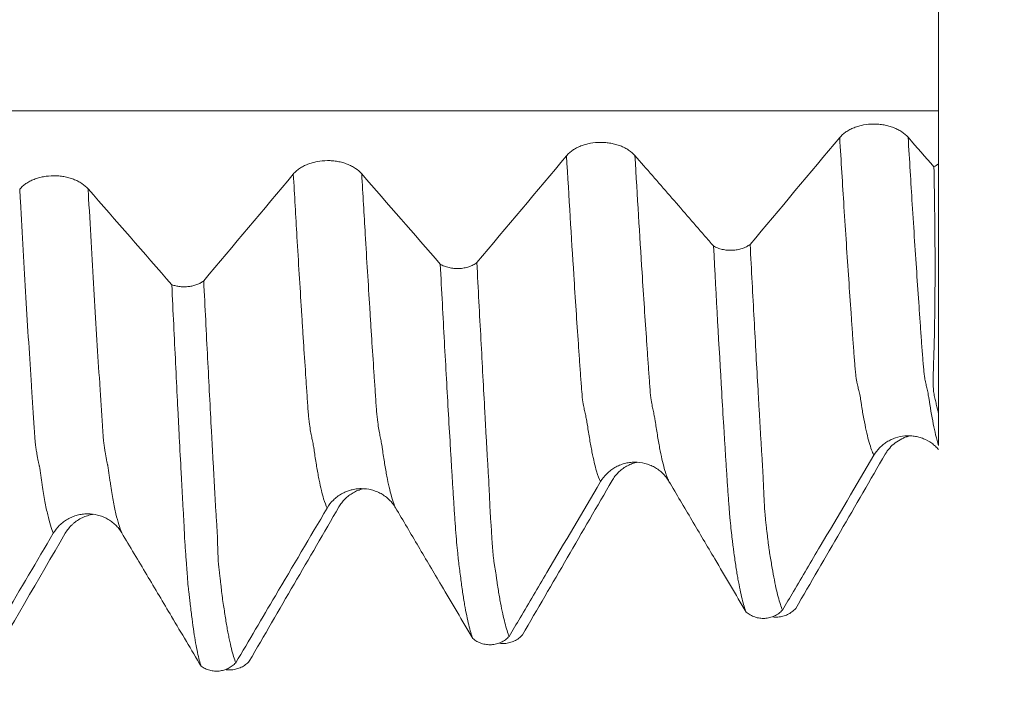
# Model space of a CAD drawing. Units: millimetres. Extents: x -62 to 90, y -82 to 29.
# Drawn here: x 61 to 68, y -8 to -3 of the extents above; entities that cross this region are included whole.
import ezdxf

# ---------------------------------------------------------------- set-up
doc = ezdxf.new("R2010")
doc.units = ezdxf.units.MM
for name, color, linetype in [('1', 4, 'Continuous'), ('2', 7, 'Continuous'), ('SK2', 7, 'Continuous')]:
    doc.layers.add(name, color=color, linetype=linetype)
doc.styles.add('iso_b_vert', font='simplex.shx')
doc.dimstyles.get("Standard").update_dxf_attribs({"dimtxt": 0.18, "dimasz": 0.18, "dimexe": 0.18, "dimexo": 0.0625, "dimgap": 0.09, "dimtad": 1, "dimzin": 0, "dimdsep": 52, "dimtxsty": 'Standard', "dimcen": 0.09, "dimadec": 0, "dimazin": 0, "dimtfac": 1, "dimtdec": 4, "dimtofl": 0, "dimtmove": 0, "dimatfit": 3, "dimfxl": 1, "dimtolj": 1, "dimtzin": 0, "dimarcsym": 0})

# ---------------------------------------------------------------- blocks, each defined once
blk = doc.blocks.new('_U0')
at = {"layer": '2', "lineweight": 13}
for p, q in [((87.5, -8.107966), (87.5, 23.854708)), ((69.5875, 8.107966), (89.5, 8.107966)), ((69.5875, -8.107966), (89.5, -8.107966))]:
    blk.add_line(p, q, dxfattribs=at)
at = {"layer": '2', "lineweight": 18}
for points in [[(87.5, 8.107966), (87.960784, 4.607967), (87.039216, 4.607964)], [(87.5, -8.107966), (87.039216, -4.607967), (87.960784, -4.607964)]]:
    blk.add_solid(points, dxfattribs=at)
at = {"layer": '2', "lineweight": 18, "insert": (86.908886, 18.242966), "char_height": 3, "attachment_point": 7, "rotation": 90, "line_spacing_factor": 1.084337, "style": 'iso_b_vert'}
blk.add_mtext('\\W0.6563;M16', dxfattribs=at)
blk = doc.blocks.new('_U4')
at = {"layer": 'SK2', "lineweight": 13}
for p, q in [((13, -7.4375), (13, -39.607966)), ((68, -9.695466), (68, -39.607966)), ((68, -37.607966), (13, -37.607966))]:
    blk.add_line(p, q, dxfattribs=at)
at = {"layer": 'SK2', "lineweight": 18}
for points in [[(13, -37.607966), (16.499998, -37.147182), (16.500002, -38.068749)], [(68, -37.607966), (64.500002, -38.068749), (64.499998, -37.147182)]]:
    blk.add_solid(points, dxfattribs=at)
at = {"layer": 'SK2', "lineweight": 18, "insert": (38.867172, -36.722851), "char_height": 3, "attachment_point": 7, "line_spacing_factor": 1.084337, "style": 'iso_b_vert'}
blk.add_mtext('\\W0.6740;55', dxfattribs=at)
blk = doc.blocks.new('_U5')
at = {"layer": '2', "lineweight": 13}
for p, q in [((21.25, -1.5875), (21.25, -28.607966)), ((68, -9.695466), (68, -28.607966)), ((68, -26.607966), (21.25, -26.607966))]:
    blk.add_line(p, q, dxfattribs=at)
at = {"layer": '2', "lineweight": 18}
for points in [[(21.25, -26.607966), (24.749998, -26.147182), (24.750002, -27.068749)], [(68, -26.607966), (64.500002, -27.068749), (64.499998, -26.147182)]]:
    blk.add_solid(points, dxfattribs=at)
at = {"layer": '2', "lineweight": 18, "insert": (41.105601, -25.722851), "char_height": 3, "attachment_point": 7, "line_spacing_factor": 1.084337, "style": 'iso_b_vert'}
blk.add_mtext('\\W0.7640;46.8', dxfattribs=at)

msp = doc.modelspace()

# ---------------------------------------------------------------- linework, layer by layer
at = {"layer": '1', "lineweight": 18}
msp.add_line((68, -4.0022), (68, -5.8318), dxfattribs=at)
for points, knots in [([(68, -3.6148), (68, -3.584), (68, -3.5509), (68, -3.48), (68, -3.4422), (68, -3.3619), (68, -3.3205), (68, -3.2354), (68, -3.1916), (68, -3.1016), (68, -3.0567), (68, -2.967), (68, -2.9221), (68, -2.8327), (68, -2.7893), (68, -2.7051), (68, -2.6643), (68, -2.5855), (68, -2.5486), (68, -2.4968), (68, -2.4801), (68, -2.4532), (68, -2.4426), (68, -2.4323)], [0, 0, 0, 0, 0.101644, 0.101644, 0.203288, 0.203288, 0.304932, 0.304932, 0.406576, 0.406576, 0.50822, 0.50822, 0.609864, 0.609864, 0.711508, 0.711508, 0.813153, 0.813153, 0.914797, 0.914797, 0.965619, 0.965619, 1, 1, 1, 1]), ([(67.777, -3.8086), (67.7641, -3.7938), (67.7486, -3.7804), (67.7217, -3.7624), (67.712, -3.7568), (67.6919, -3.7465), (67.6709, -3.7371), (67.6483, -3.7296), (67.6307, -3.7247), (67.6247, -3.7232), (67.6127, -3.7205), (67.5946, -3.7168), (67.5762, -3.7144), (67.5574, -3.7127), (67.5512, -3.7123), (67.5385, -3.7118), (67.5322, -3.7116), (67.5005, -3.7117), (67.4756, -3.7139), (67.439, -3.7206), (67.4269, -3.7234), (67.4036, -3.73), (67.3924, -3.7338), (67.3707, -3.7423), (67.3602, -3.7471), (67.3401, -3.7577), (67.3212, -3.769), (67.3048, -3.7818), (67.2896, -3.7954), (67.2826, -3.8026), (67.2763, -3.8101)], [0, 0, 0, 0, 0.125, 0.125, 0.1875, 0.1875, 0.25, 0.3125, 0.3125, 0.34375, 0.34375, 0.375, 0.4375, 0.4375, 0.46875, 0.46875, 0.5, 0.5, 0.625, 0.625, 0.6875, 0.6875, 0.75, 0.75, 0.8125, 0.8125, 0.875, 0.9375, 0.9375, 1, 1, 1, 1]), ([(65.7778, -3.9423), (65.7649, -3.9275), (65.7495, -3.9141), (65.7226, -3.8962), (65.7129, -3.8905), (65.6928, -3.8802), (65.6718, -3.8708), (65.6492, -3.8633), (65.6316, -3.8585), (65.6256, -3.857), (65.6136, -3.8542), (65.5955, -3.8506), (65.577, -3.8481), (65.5583, -3.8465), (65.552, -3.8461), (65.5394, -3.8455), (65.533, -3.8454), (65.5013, -3.8454), (65.4765, -3.8477), (65.4399, -3.8544), (65.4278, -3.8572), (65.4045, -3.8637), (65.3933, -3.8675), (65.3716, -3.8761), (65.3611, -3.8809), (65.341, -3.8914), (65.3221, -3.9027), (65.3057, -3.9155), (65.2905, -3.9291), (65.2834, -3.9363), (65.2772, -3.9438)], [0, 0, 0, 0, 0.125, 0.125, 0.1875, 0.1875, 0.25, 0.3125, 0.3125, 0.34375, 0.34375, 0.375, 0.4375, 0.4375, 0.46875, 0.46875, 0.5, 0.5, 0.625, 0.625, 0.6875, 0.6875, 0.75, 0.75, 0.8125, 0.8125, 0.875, 0.9375, 0.9375, 1, 1, 1, 1]), ([(66.3528, -4.6036), (66.3312, -4.5786), (66.3095, -4.5537), (66.203, -4.431), (66.118, -4.3332), (65.948, -4.1377), (65.863, -4.04), (65.7778, -3.9423)], [0, 0, 0, 0, 0.113143, 0.113143, 0.556572, 0.556572, 1, 1, 1, 1]), ([(63.7786, -4.076), (63.7657, -4.0612), (63.7502, -4.0478), (63.7234, -4.0299), (63.7137, -4.0242), (63.6936, -4.0139), (63.6726, -4.0045), (63.65, -3.997), (63.6324, -3.9921), (63.6264, -3.9906), (63.6144, -3.9879), (63.5963, -3.9843), (63.5778, -3.9818), (63.5591, -3.9802), (63.5528, -3.9798), (63.5402, -3.9792), (63.5338, -3.9791), (63.5021, -3.9791), (63.4773, -3.9814), (63.4407, -3.9881), (63.4286, -3.9909), (63.4053, -3.9974), (63.3941, -4.0012), (63.3724, -4.0098), (63.3619, -4.0145), (63.3418, -4.0251), (63.3229, -4.0364), (63.3065, -4.0492), (63.2913, -4.0628), (63.2843, -4.07), (63.278, -4.0775)], [0, 0, 0, 0, 0.125, 0.125, 0.1875, 0.1875, 0.25, 0.3125, 0.3125, 0.34375, 0.34375, 0.375, 0.4375, 0.4375, 0.46875, 0.46875, 0.5, 0.5, 0.625, 0.625, 0.6875, 0.6875, 0.75, 0.75, 0.8125, 0.8125, 0.875, 0.9375, 0.9375, 1, 1, 1, 1]), ([(68, -5.8318), (67.9949, -5.809), (67.9893, -5.7857), (67.9803, -5.7503), (67.9771, -5.7384), (67.9713, -5.714), (67.9687, -5.7012), (67.9653, -5.6815), (67.9643, -5.6748), (67.9627, -5.6609), (67.9608, -5.6395), (67.9602, -5.6167), (67.9601, -5.5854), (67.9604, -5.5693), (67.9611, -5.5365), (67.9616, -5.5199), (67.9631, -5.4694), (67.9642, -5.435), (67.9664, -5.3647), (67.9674, -5.329), (67.97, -5.2201), (67.9712, -5.1451), (67.973, -4.99), (67.9736, -4.91), (67.974, -4.7861), (67.974, -4.7442), (67.9738, -4.6591), (67.9736, -4.6161), (67.9723, -4.3983), (67.9698, -4.2159), (67.9658, -4.0254)], [0, 0, 0, 0, 0.0625, 0.0625, 0.09375, 0.09375, 0.125, 0.125, 0.140625, 0.140625, 0.15625, 0.1875, 0.1875, 0.21875, 0.21875, 0.25, 0.25, 0.3125, 0.3125, 0.375, 0.375, 0.5, 0.5, 0.625, 0.625, 0.6875, 0.6875, 0.75, 0.75, 1, 1, 1, 1]), ([(61.7763, -4.1863), (61.7633, -4.1715), (61.7478, -4.1582), (61.7209, -4.1403), (61.7112, -4.1347), (61.691, -4.1244), (61.67, -4.1151), (61.6474, -4.1077), (61.6239, -4.1013), (61.6119, -4.0986), (61.5876, -4.0943), (61.5753, -4.0926), (61.5566, -4.091), (61.5503, -4.0906), (61.5377, -4.0901), (61.5313, -4.09), (61.4996, -4.0901), (61.4748, -4.0923), (61.4382, -4.099), (61.4261, -4.1018), (61.4029, -4.1084), (61.3917, -4.1122), (61.37, -4.1207), (61.3595, -4.1254), (61.3394, -4.136), (61.3206, -4.1473), (61.3042, -4.1601), (61.2889, -4.1736), (61.2819, -4.1808), (61.2757, -4.1883)], [0, 0, 0, 0, 0.125, 0.125, 0.1875, 0.1875, 0.25, 0.3125, 0.3125, 0.375, 0.375, 0.4375, 0.4375, 0.46875, 0.46875, 0.5, 0.5, 0.625, 0.625, 0.6875, 0.6875, 0.75, 0.75, 0.8125, 0.8125, 0.875, 0.9375, 0.9375, 1, 1, 1, 1]), ([(66.3528, -4.6036), (66.3623, -4.6091), (66.3724, -4.614), (66.3884, -4.6202), (66.3939, -4.6221), (66.4052, -4.6256), (66.4111, -4.6272), (66.4288, -4.6312), (66.4408, -4.6331), (66.4653, -4.6353), (66.4779, -4.6357), (66.5026, -4.6346), (66.5148, -4.6333), (66.5328, -4.6301), (66.5388, -4.6288), (66.5504, -4.6259), (66.5561, -4.6242), (66.5728, -4.6188), (66.5833, -4.6144), (66.6033, -4.6042), (66.6123, -4.5985), (66.6205, -4.5922)], [0, 0, 0, 0, 0.125, 0.125, 0.1875, 0.1875, 0.25, 0.25, 0.375, 0.375, 0.5, 0.5, 0.625, 0.625, 0.6875, 0.6875, 0.75, 0.75, 0.875, 0.875, 1, 1, 1, 1]), ([(66.5917, -7.2826), (66.5866, -7.2705), (66.5816, -7.2563), (66.5716, -7.224), (66.5666, -7.2059), (66.5517, -7.1455), (66.5418, -7.0974), (66.5295, -7.0273), (66.527, -7.0128), (66.5221, -6.9827), (66.5197, -6.9672), (66.5123, -6.9192), (66.5074, -6.8853), (66.5013, -6.841), (66.5001, -6.832), (66.4977, -6.8138), (66.4964, -6.8045), (66.494, -6.7856), (66.4929, -6.7761), (66.4906, -6.7565), (66.4893, -6.7464), (66.4854, -6.7152), (66.4828, -6.6932), (66.4779, -6.6454), (66.4754, -6.6195), (66.4716, -6.5766), (66.4703, -6.5617), (66.4678, -6.5305), (66.4665, -6.5143), (66.4639, -6.4808), (66.4626, -6.4636), (66.46, -6.4283), (66.4586, -6.4102), (66.4561, -6.3735), (66.4549, -6.3549), (66.4525, -6.3174), (66.4514, -6.2985), (66.4476, -6.2411), (66.445, -6.2023), (66.4401, -6.1241), (66.4377, -6.0846), (66.4328, -6.005), (66.4303, -5.9647), (66.4228, -5.8428), (66.4178, -5.7601), (66.393, -5.3401), (66.373, -4.9825), (66.3528, -4.6036)], [0, 0, 0, 0, 0.0625, 0.0625, 0.125, 0.125, 0.25, 0.25, 0.28125, 0.28125, 0.3125, 0.3125, 0.375, 0.375, 0.390625, 0.390625, 0.40625, 0.40625, 0.421875, 0.421875, 0.4375, 0.4375, 0.46875, 0.46875, 0.5, 0.5, 0.515625, 0.515625, 0.53125, 0.53125, 0.546875, 0.546875, 0.5625, 0.5625, 0.578125, 0.578125, 0.59375, 0.59375, 0.625, 0.625, 0.65625, 0.65625, 0.6875, 0.6875, 0.75, 0.75, 1, 1, 1, 1]), ([(66.6205, -4.5922), (66.6255, -4.686), (66.6304, -4.7787), (66.6402, -4.9613), (66.6451, -5.0513), (66.6595, -5.3173), (66.669, -5.4894), (66.6809, -5.6977), (66.6832, -5.7391), (66.6879, -5.8211), (66.6902, -5.8618), (66.6948, -5.9424), (66.6971, -5.9823), (66.702, -6.0612), (66.7045, -6.1002), (66.7093, -6.1775), (66.7116, -6.2158), (66.7156, -6.2923), (66.7175, -6.3302), (66.7198, -6.386), (66.7205, -6.4045), (66.722, -6.4405), (66.7229, -6.458), (66.7257, -6.509), (66.7279, -6.5409), (66.7316, -6.5851), (66.7329, -6.5993), (66.7356, -6.6265), (66.7371, -6.6395), (66.7399, -6.6642), (66.7414, -6.676), (66.7443, -6.6985), (66.7457, -6.7093), (66.7496, -6.7411), (66.7517, -6.7614), (66.755, -6.7907), (66.7561, -6.8002), (66.7587, -6.8186), (66.7601, -6.8276), (66.7673, -6.8714), (66.7728, -6.9052), (66.7835, -6.9689), (66.7887, -6.999), (66.8046, -7.0833), (66.8152, -7.1315), (66.8312, -7.1919), (66.8365, -7.21), (66.8471, -7.2422), (66.8524, -7.2562), (66.8577, -7.2682)], [0, 0, 0, 0, 0.0625, 0.0625, 0.125, 0.125, 0.25, 0.25, 0.28125, 0.28125, 0.3125, 0.3125, 0.34375, 0.34375, 0.375, 0.375, 0.40625, 0.40625, 0.4375, 0.4375, 0.453125, 0.453125, 0.46875, 0.46875, 0.5, 0.5, 0.515625, 0.515625, 0.53125, 0.53125, 0.546875, 0.546875, 0.5625, 0.5625, 0.59375, 0.59375, 0.609375, 0.609375, 0.625, 0.625, 0.6875, 0.6875, 0.75, 0.75, 0.875, 0.875, 0.9375, 0.9375, 1, 1, 1, 1]), ([(64.3533, -4.7371), (64.3628, -4.7426), (64.3729, -4.7475), (64.3889, -4.7538), (64.3944, -4.7557), (64.4058, -4.7591), (64.4116, -4.7607), (64.4293, -4.7648), (64.4413, -4.7667), (64.4658, -4.7689), (64.4784, -4.7692), (64.5032, -4.7682), (64.5154, -4.7669), (64.5334, -4.7637), (64.5394, -4.7624), (64.5511, -4.7594), (64.5567, -4.7578), (64.5734, -4.7523), (64.5839, -4.7479), (64.6039, -4.7377), (64.613, -4.732), (64.6212, -4.7258)], [0, 0, 0, 0, 0.125, 0.125, 0.1875, 0.1875, 0.25, 0.25, 0.375, 0.375, 0.5, 0.5, 0.625, 0.625, 0.6875, 0.6875, 0.75, 0.75, 0.875, 0.875, 1, 1, 1, 1]), ([(64.5911, -7.4757), (64.5861, -7.4632), (64.5811, -7.4486), (64.5711, -7.4153), (64.5662, -7.3967), (64.5563, -7.3554), (64.5514, -7.3328), (64.5416, -7.2836), (64.5367, -7.257), (64.5293, -7.2141), (64.5269, -7.1992), (64.522, -7.1686), (64.5196, -7.1528), (64.5147, -7.1203), (64.5123, -7.1035), (64.5074, -7.0689), (64.505, -7.0511), (64.5002, -7.0147), (64.4978, -6.9962), (64.493, -6.9584), (64.4906, -6.9392), (64.487, -6.9083), (64.4857, -6.8976), (64.4832, -6.8752), (64.482, -6.8635), (64.4782, -6.8267), (64.4757, -6.8), (64.4708, -6.7423), (64.4682, -6.7113), (64.4632, -6.6448), (64.4606, -6.6092), (64.4568, -6.5529), (64.4555, -6.5338), (64.453, -6.495), (64.4492, -6.4361), (64.4455, -6.376), (64.4407, -6.2955), (64.4382, -6.2552), (64.4333, -6.1737), (64.4308, -6.1325), (64.4233, -6.0079), (64.4184, -5.9234), (64.4085, -5.7515), (64.4035, -5.6641), (64.3935, -5.4864), (64.3885, -5.3961), (64.3735, -5.1211), (64.3634, -4.932), (64.3533, -4.7371)], [0, 0, 0, 0, 0.0625, 0.0625, 0.125, 0.125, 0.1875, 0.1875, 0.25, 0.25, 0.28125, 0.28125, 0.3125, 0.3125, 0.34375, 0.34375, 0.375, 0.375, 0.40625, 0.40625, 0.4375, 0.4375, 0.453125, 0.453125, 0.46875, 0.46875, 0.5, 0.5, 0.53125, 0.53125, 0.5625, 0.5625, 0.578125, 0.578125, 0.59375, 0.625, 0.625, 0.65625, 0.65625, 0.6875, 0.6875, 0.75, 0.75, 0.8125, 0.8125, 0.875, 0.875, 1, 1, 1, 1]), ([(64.6212, -4.7258), (64.6261, -4.8221), (64.6311, -4.9172), (64.641, -5.1045), (64.6508, -5.289), (64.6605, -5.4682), (64.6701, -5.6447), (64.6749, -5.7317), (64.6817, -5.8602), (64.684, -5.9028), (64.6885, -5.9871), (64.6908, -6.0289), (64.6955, -6.1115), (64.6979, -6.1524), (64.7029, -6.2329), (64.7054, -6.2727), (64.7087, -6.3327), (64.7096, -6.3527), (64.7115, -6.3927), (64.7124, -6.4126), (64.7151, -6.472), (64.7166, -6.5113), (64.7197, -6.5676), (64.7208, -6.5859), (64.7232, -6.6216), (64.7244, -6.639), (64.7279, -6.6899), (64.7299, -6.7224), (64.7328, -6.7683), (64.7338, -6.7831), (64.7358, -6.8114), (64.7368, -6.825), (64.7388, -6.8508), (64.7399, -6.8631), (64.7424, -6.8862), (64.7437, -6.8971), (64.7467, -6.9178), (64.7483, -6.9275), (64.7517, -6.9464), (64.7534, -6.9556), (64.7566, -6.9739), (64.7581, -6.9831), (64.7608, -7.0015), (64.7633, -7.02), (64.7656, -7.0383), (64.768, -7.0563), (64.7692, -7.0651), (64.773, -7.0912), (64.7756, -7.1079), (64.7809, -7.1403), (64.7836, -7.1559), (64.7889, -7.1863), (64.7916, -7.201), (64.7996, -7.2437), (64.805, -7.2701), (64.8156, -7.3191), (64.8209, -7.3416), (64.8366, -7.4031), (64.8471, -7.4361), (64.8575, -7.4609)], [0, 0, 0, 0, 0.0625, 0.0625, 0.125, 0.1875, 0.1875, 0.25, 0.25, 0.28125, 0.28125, 0.3125, 0.3125, 0.34375, 0.34375, 0.375, 0.375, 0.390625, 0.390625, 0.40625, 0.40625, 0.4375, 0.4375, 0.453125, 0.453125, 0.46875, 0.46875, 0.5, 0.5, 0.515625, 0.515625, 0.53125, 0.53125, 0.546875, 0.546875, 0.5625, 0.5625, 0.578125, 0.578125, 0.59375, 0.59375, 0.609375, 0.609375, 0.625, 0.640625, 0.640625, 0.65625, 0.65625, 0.6875, 0.6875, 0.71875, 0.71875, 0.75, 0.75, 0.8125, 0.8125, 0.875, 0.875, 1, 1, 1, 1]), ([(62.3889, -4.8871), (62.3936, -4.8887), (62.3984, -4.8903), (62.4082, -4.8932), (62.4132, -4.8945), (62.4284, -4.898), (62.4387, -4.8997), (62.4544, -4.9014), (62.4597, -4.9018), (62.4703, -4.9024), (62.4757, -4.9025), (62.4917, -4.9024), (62.5023, -4.9018), (62.518, -4.8999), (62.5231, -4.8991), (62.5335, -4.8972), (62.5386, -4.8962), (62.5537, -4.8925), (62.5634, -4.8895), (62.5772, -4.8843), (62.5818, -4.8824), (62.5906, -4.8783), (62.5949, -4.8761), (62.6074, -4.8693), (62.615, -4.8643), (62.622, -4.859)], [0, 0, 0, 0, 0.0625, 0.0625, 0.125, 0.125, 0.25, 0.25, 0.3125, 0.3125, 0.375, 0.375, 0.5, 0.5, 0.5625, 0.5625, 0.625, 0.625, 0.75, 0.75, 0.8125, 0.8125, 0.875, 0.875, 1, 1, 1, 1]), ([(62.3889, -4.8871), (62.398, -5.0841), (62.4072, -5.2756), (62.4209, -5.5548), (62.4277, -5.6924), (62.4345, -5.8268), (62.4391, -5.9158), (62.4413, -5.96), (62.4481, -6.0912), (62.4526, -6.177), (62.4592, -6.3033), (62.4614, -6.3449), (62.4659, -6.4276), (62.4683, -6.4687), (62.473, -6.5501), (62.4754, -6.5904), (62.4786, -6.6499), (62.4795, -6.6695), (62.4808, -6.6985), (62.4812, -6.7081), (62.482, -6.7272), (62.4823, -6.7367), (62.4838, -6.765), (62.485, -6.7837), (62.4876, -6.8205), (62.489, -6.8386), (62.4918, -6.8737), (62.4932, -6.8908), (62.4958, -6.9238), (62.497, -6.9397), (62.4992, -6.97), (62.5002, -6.9844), (62.5021, -7.0119), (62.5029, -7.025), (62.5046, -7.05), (62.5056, -7.0619), (62.507, -7.0793), (62.5074, -7.0849), (62.5085, -7.0961), (62.5093, -7.1017), (62.5106, -7.1127), (62.5112, -7.1181), (62.5125, -7.1288), (62.5133, -7.1341), (62.5154, -7.1498), (62.5166, -7.1598), (62.5186, -7.1794), (62.5196, -7.189), (62.5217, -7.208), (62.5228, -7.2174), (62.5259, -7.2453), (62.528, -7.2632), (62.5323, -7.2984), (62.5345, -7.3156), (62.5411, -7.3657), (62.5456, -7.3972), (62.5589, -7.4854), (62.5677, -7.5357), (62.5855, -7.6197), (62.5945, -7.6535), (62.6035, -7.6789)], [0, 0, 0, 0, 0.125, 0.125, 0.1875, 0.21875, 0.21875, 0.25, 0.25, 0.3125, 0.3125, 0.34375, 0.34375, 0.375, 0.375, 0.40625, 0.40625, 0.421875, 0.421875, 0.429688, 0.429688, 0.4375, 0.4375, 0.453125, 0.453125, 0.46875, 0.46875, 0.484375, 0.484375, 0.5, 0.5, 0.515625, 0.515625, 0.53125, 0.53125, 0.546875, 0.546875, 0.554687, 0.554687, 0.5625, 0.5625, 0.570312, 0.570312, 0.578125, 0.578125, 0.59375, 0.59375, 0.609375, 0.609375, 0.625, 0.625, 0.65625, 0.65625, 0.6875, 0.6875, 0.75, 0.75, 0.875, 0.875, 1, 1, 1, 1]), ([(62.622, -4.859), (62.6269, -4.9559), (62.6318, -5.0517), (62.6414, -5.2404), (62.6462, -5.3334), (62.6604, -5.6085), (62.6698, -5.7866), (62.6813, -6.0024), (62.6836, -6.0453), (62.6882, -6.1302), (62.6905, -6.1724), (62.695, -6.2558), (62.6973, -6.2971), (62.7017, -6.379), (62.7037, -6.4197), (62.707, -6.48), (62.7081, -6.5), (62.7107, -6.5396), (62.712, -6.5592), (62.7161, -6.6176), (62.7187, -6.6561), (62.7216, -6.7132), (62.7224, -6.7321), (62.7237, -6.7695), (62.7242, -6.7881), (62.7252, -6.8243), (62.7258, -6.842), (62.7272, -6.8759), (62.7281, -6.8922), (62.7312, -6.9391), (62.7337, -6.9679), (62.7382, -7.0073), (62.7398, -7.0199), (62.7431, -7.0439), (62.7448, -7.0555), (62.7477, -7.078), (62.749, -7.089), (62.7513, -7.1107), (62.7524, -7.1214), (62.7556, -7.1527), (62.7578, -7.1726), (62.7631, -7.2108), (62.7662, -7.2289), (62.772, -7.2644), (62.7748, -7.2819), (62.78, -7.3161), (62.7826, -7.3328), (62.7878, -7.365), (62.7904, -7.3806), (62.7957, -7.4107), (62.7984, -7.4252), (62.8037, -7.4531), (62.8064, -7.4665), (62.8144, -7.5052), (62.8198, -7.5288), (62.8359, -7.5932), (62.8466, -7.6276), (62.8572, -7.6536)], [0, 0, 0, 0, 0.0625, 0.0625, 0.125, 0.125, 0.25, 0.25, 0.28125, 0.28125, 0.3125, 0.3125, 0.34375, 0.34375, 0.375, 0.375, 0.390625, 0.390625, 0.40625, 0.40625, 0.4375, 0.4375, 0.453125, 0.453125, 0.46875, 0.46875, 0.484375, 0.484375, 0.5, 0.5, 0.53125, 0.53125, 0.546875, 0.546875, 0.5625, 0.5625, 0.578125, 0.578125, 0.59375, 0.59375, 0.625, 0.625, 0.65625, 0.65625, 0.6875, 0.6875, 0.71875, 0.71875, 0.75, 0.75, 0.78125, 0.78125, 0.8125, 0.8125, 0.875, 0.875, 1, 1, 1, 1]), ([(68, -5.8318), (68, -5.8391), (68, -5.8465), (68, -5.8609), (68, -5.8679), (68, -5.8883), (68, -5.9013), (68, -5.9382), (68, -5.9602), (68, -6.0181), (68, -6.0463), (68, -6.0639)], [0, 0, 0, 0, 0.0625, 0.0625, 0.125, 0.125, 0.25, 0.25, 0.5, 0.5, 1, 1, 1, 1]), ([(67.527, -6.1349), (67.5387, -6.115), (67.5525, -6.097), (67.5765, -6.0724), (67.5851, -6.0646), (67.6031, -6.0501), (67.6219, -6.0368), (67.642, -6.0257), (67.6629, -6.0158), (67.6738, -6.0114), (67.7068, -6.0004), (67.7294, -5.9956), (67.7642, -5.9925), (67.7759, -5.9922), (67.7992, -5.9929), (67.8222, -5.9949), (67.8449, -5.9996), (67.8673, -6.0057), (67.8784, -6.0095), (67.9106, -6.0225), (67.9307, -6.0336), (67.959, -6.054), (67.9679, -6.0613), (67.9847, -6.0768), (67.9926, -6.085), (68, -6.0938)], [0, 0, 0, 0, 0.125, 0.125, 0.1875, 0.1875, 0.25, 0.3125, 0.3125, 0.375, 0.375, 0.5, 0.5, 0.5625, 0.5625, 0.625, 0.6875, 0.6875, 0.75, 0.75, 0.875, 0.875, 0.9375, 0.9375, 1, 1, 1, 1]), ([(67.791, -5.9928), (67.7881, -5.9935), (67.7852, -5.9943), (67.7732, -5.9975), (67.7642, -6.0005), (67.7467, -6.0071), (67.7382, -6.0108), (67.7132, -6.0231), (67.6974, -6.0329), (67.6676, -6.0557), (67.6541, -6.0683), (67.6358, -6.089), (67.6301, -6.0962), (67.6192, -6.1112), (67.6142, -6.119), (67.6095, -6.1271)], [0, 0, 0, 0, 0.038607, 0.038607, 0.158781, 0.158781, 0.278955, 0.278955, 0.519303, 0.519303, 0.759652, 0.759652, 0.879826, 0.879826, 1, 1, 1, 1]), ([(65.5262, -6.3283), (65.5389, -6.3068), (65.5542, -6.2873), (65.5808, -6.2611), (65.5904, -6.2528), (65.6104, -6.2377), (65.6312, -6.224), (65.6538, -6.213), (65.6713, -6.2058), (65.6772, -6.2035), (65.6892, -6.1995), (65.7073, -6.194), (65.7257, -6.1903), (65.7444, -6.1878), (65.7507, -6.1871), (65.7633, -6.1862), (65.7697, -6.186), (65.8014, -6.1857), (65.8263, -6.1888), (65.863, -6.1981), (65.8752, -6.2021), (65.8985, -6.2114), (65.9098, -6.2168), (65.9316, -6.2289), (65.9422, -6.2358), (65.9624, -6.2508), (65.9814, -6.267), (65.998, -6.2855), (66.0134, -6.305), (66.0205, -6.3154), (66.0269, -6.3261)], [0, 0, 0, 0, 0.125, 0.125, 0.1875, 0.1875, 0.25, 0.3125, 0.3125, 0.34375, 0.34375, 0.375, 0.4375, 0.4375, 0.46875, 0.46875, 0.5, 0.5, 0.625, 0.625, 0.6875, 0.6875, 0.75, 0.75, 0.8125, 0.8125, 0.875, 0.9375, 0.9375, 1, 1, 1, 1]), ([(65.7893, -6.1865), (65.788, -6.1869), (65.7866, -6.1872), (65.7731, -6.1908), (65.7609, -6.1948), (65.7377, -6.2043), (65.7265, -6.2098), (65.7048, -6.2221), (65.6943, -6.229), (65.6742, -6.2443), (65.6553, -6.2606), (65.6389, -6.2792), (65.6237, -6.2988), (65.6166, -6.3093), (65.6104, -6.3201)], [0, 0, 0, 0, 0.018164, 0.018164, 0.181804, 0.181804, 0.345443, 0.345443, 0.509082, 0.509082, 0.672721, 0.836361, 0.836361, 1, 1, 1, 1]), ([(66.8577, -7.2682), (66.8844, -7.223), (66.9111, -7.1778), (67.0032, -7.0218), (67.0687, -6.9109), (67.2651, -6.5783), (67.396, -6.3566), (67.527, -6.1349)], [0, 0, 0, 0, 0.119633, 0.119633, 0.413089, 0.413089, 1, 1, 1, 1]), ([(64.8575, -7.4609), (64.8841, -7.4159), (64.9106, -7.3709), (65.0026, -7.215), (65.0681, -7.1042), (65.2644, -6.7717), (65.3953, -6.55), (65.5262, -6.3283)], [0, 0, 0, 0, 0.11919, 0.11919, 0.412793, 0.412793, 1, 1, 1, 1]), ([(66.0269, -6.3261), (66.0827, -6.4207), (66.1386, -6.5154), (66.2503, -6.7046), (66.3062, -6.7992), (66.4386, -7.0234), (66.5151, -7.153), (66.5917, -7.2826)], [0, 0, 0, 0, 0.296737, 0.296737, 0.593474, 0.593474, 1, 1, 1, 1]), ([(63.5254, -6.5216), (63.5381, -6.5), (63.5534, -6.4805), (63.5801, -6.4543), (63.5897, -6.4461), (63.6096, -6.431), (63.6305, -6.4172), (63.653, -6.4062), (63.6705, -6.399), (63.6765, -6.3968), (63.6885, -6.3927), (63.7065, -6.3873), (63.725, -6.3835), (63.7437, -6.381), (63.7499, -6.3804), (63.7626, -6.3795), (63.7689, -6.3792), (63.8006, -6.379), (63.8256, -6.382), (63.8623, -6.3914), (63.8744, -6.3954), (63.8977, -6.4047), (63.909, -6.41), (63.9308, -6.4222), (63.9414, -6.429), (63.9616, -6.4441), (63.9806, -6.4603), (63.9972, -6.4787), (64.0126, -6.4982), (64.0197, -6.5086), (64.0261, -6.5194)], [0, 0, 0, 0, 0.125, 0.125, 0.1875, 0.1875, 0.25, 0.3125, 0.3125, 0.34375, 0.34375, 0.375, 0.4375, 0.4375, 0.46875, 0.46875, 0.5, 0.5, 0.625, 0.625, 0.6875, 0.6875, 0.75, 0.75, 0.8125, 0.8125, 0.875, 0.9375, 0.9375, 1, 1, 1, 1]), ([(63.7893, -6.38), (63.7882, -6.3802), (63.7871, -6.3805), (63.7739, -6.384), (63.7618, -6.3881), (63.7385, -6.3976), (63.7273, -6.403), (63.7056, -6.4154), (63.6951, -6.4223), (63.675, -6.4375), (63.6561, -6.4539), (63.6397, -6.4724), (63.6245, -6.492), (63.6175, -6.5025), (63.6112, -6.5133)], [0, 0, 0, 0, 0.014335, 0.014335, 0.178612, 0.178612, 0.34289, 0.34289, 0.507167, 0.507167, 0.671445, 0.835722, 0.835722, 1, 1, 1, 1]), ([(62.8572, -7.6536), (62.9538, -7.49), (63.0504, -7.3263), (63.2731, -6.949), (63.3993, -6.7353), (63.5254, -6.5216)], [0, 0, 0, 0, 0.433695, 0.433695, 1, 1, 1, 1]), ([(64.0261, -6.5194), (64.082, -6.614), (64.1379, -6.7086), (64.2496, -6.8978), (64.3055, -6.9924), (64.438, -7.2166), (64.5145, -7.3462), (64.5911, -7.4757)], [0, 0, 0, 0, 0.29675, 0.29675, 0.593499, 0.593499, 1, 1, 1, 1]), ([(61.5218, -6.7058), (61.5345, -6.6843), (61.5498, -6.6648), (61.5765, -6.6387), (61.586, -6.6304), (61.606, -6.6154), (61.6269, -6.6017), (61.6494, -6.5907), (61.6727, -6.5811), (61.6847, -6.577), (61.709, -6.5705), (61.7212, -6.5681), (61.7399, -6.5655), (61.7462, -6.5649), (61.7588, -6.5639), (61.7651, -6.5637), (61.7968, -6.5634), (61.8217, -6.5664), (61.8584, -6.5757), (61.8705, -6.5796), (61.8938, -6.5888), (61.9051, -6.5941), (61.927, -6.6062), (61.9375, -6.6129), (61.9578, -6.6279), (61.9769, -6.644), (61.9935, -6.6623), (62.009, -6.6818), (62.0161, -6.6921), (62.0225, -6.7028)], [0, 0, 0, 0, 0.125, 0.125, 0.1875, 0.1875, 0.25, 0.3125, 0.3125, 0.375, 0.375, 0.4375, 0.4375, 0.46875, 0.46875, 0.5, 0.5, 0.625, 0.625, 0.6875, 0.6875, 0.75, 0.75, 0.8125, 0.8125, 0.875, 0.9375, 0.9375, 1, 1, 1, 1]), ([(61.8174, -6.567), (61.8119, -6.5678), (61.8064, -6.5687), (61.7943, -6.5711), (61.7877, -6.5727), (61.7746, -6.5763), (61.7681, -6.5783), (61.7488, -6.5851), (61.724, -6.5958), (61.701, -6.6098), (61.6844, -6.6215), (61.679, -6.6256), (61.6686, -6.6342), (61.6535, -6.6475), (61.64, -6.6623), (61.6234, -6.6832), (61.6157, -6.6944), (61.609, -6.7061)], [0, 0, 0, 0, 0.064419, 0.064419, 0.142384, 0.142384, 0.220349, 0.220349, 0.376279, 0.532209, 0.532209, 0.610175, 0.610175, 0.68814, 0.84407, 0.84407, 1, 1, 1, 1]), ([(60.9163, -7.731), (60.9369, -7.6961), (60.9576, -7.6611), (61.0387, -7.5238), (61.0991, -7.4215), (61.2803, -7.1147), (61.4011, -6.9102), (61.5218, -6.7058)], [0, 0, 0, 0, 0.102316, 0.102316, 0.401762, 0.401762, 1, 1, 1, 1]), ([(62.0225, -6.7028), (62.0833, -6.805), (62.1442, -6.9071), (62.2658, -7.1114), (62.3266, -7.2135), (62.4594, -7.4367), (62.5314, -7.5578), (62.6035, -7.6789)], [0, 0, 0, 0, 0.313929, 0.313929, 0.627858, 0.627858, 1, 1, 1, 1]), ([(66.8577, -7.2682), (66.8535, -7.2726), (66.8492, -7.2768), (66.84, -7.2849), (66.8351, -7.2887), (66.8203, -7.2994), (66.8098, -7.3055), (66.7932, -7.3132), (66.7874, -7.3155), (66.7758, -7.3196), (66.7699, -7.3214), (66.7521, -7.3258), (66.74, -7.3277), (66.7215, -7.3287), (66.7153, -7.3287), (66.703, -7.3283), (66.6908, -7.3272), (66.6788, -7.325), (66.6669, -7.3222), (66.6609, -7.3205), (66.6434, -7.3146), (66.6322, -7.3097), (66.6163, -7.3007), (66.6112, -7.2974), (66.6011, -7.2904), (66.5963, -7.2866), (66.5917, -7.2826)], [0, 0, 0, 0, 0.0625, 0.0625, 0.125, 0.125, 0.25, 0.25, 0.3125, 0.3125, 0.375, 0.375, 0.5, 0.5, 0.5625, 0.5625, 0.625, 0.6875, 0.6875, 0.75, 0.75, 0.875, 0.875, 0.9375, 0.9375, 1, 1, 1, 1]), ([(66.7866, -7.3178), (66.7988, -7.3194), (66.8113, -7.3198), (66.836, -7.3183), (66.8482, -7.3164), (66.8663, -7.3117), (66.8723, -7.3099), (66.8839, -7.3056), (66.8896, -7.3032), (66.9063, -7.2953), (66.9168, -7.2889), (66.9367, -7.2741), (66.9458, -7.2659), (66.954, -7.2568)], [0, 0, 0, 0, 0.19928, 0.19928, 0.39946, 0.39946, 0.49955, 0.49955, 0.59964, 0.59964, 0.79982, 0.79982, 1, 1, 1, 1]), ([(64.8575, -7.4609), (64.8534, -7.4653), (64.849, -7.4695), (64.8398, -7.4776), (64.835, -7.4815), (64.8201, -7.4922), (64.8096, -7.4983), (64.793, -7.5061), (64.7872, -7.5085), (64.7756, -7.5126), (64.7697, -7.5144), (64.7519, -7.5188), (64.7398, -7.5207), (64.7212, -7.5218), (64.715, -7.5218), (64.7027, -7.5214), (64.6905, -7.5203), (64.6784, -7.5181), (64.6664, -7.5154), (64.6604, -7.5137), (64.6429, -7.5078), (64.6317, -7.5028), (64.6158, -7.4938), (64.6106, -7.4905), (64.6005, -7.4835), (64.5957, -7.4797), (64.5911, -7.4757)], [0, 0, 0, 0, 0.0625, 0.0625, 0.125, 0.125, 0.25, 0.25, 0.3125, 0.3125, 0.375, 0.375, 0.5, 0.5, 0.5625, 0.5625, 0.625, 0.6875, 0.6875, 0.75, 0.75, 0.875, 0.875, 0.9375, 0.9375, 1, 1, 1, 1]), ([(64.7863, -7.5107), (64.7865, -7.5108), (64.7867, -7.5108), (64.7992, -7.5124), (64.8118, -7.5129), (64.8365, -7.5113), (64.8487, -7.5094), (64.8668, -7.5048), (64.8728, -7.5029), (64.8844, -7.4987), (64.8901, -7.4963), (64.9068, -7.4883), (64.9173, -7.482), (64.9373, -7.4672), (64.9463, -7.4589), (64.9545, -7.4499)], [0, 0, 0, 0, 0.003416, 0.003416, 0.202732, 0.202732, 0.402049, 0.402049, 0.501708, 0.501708, 0.601366, 0.601366, 0.800683, 0.800683, 1, 1, 1, 1]), ([(62.8572, -7.6536), (62.8533, -7.6578), (62.8492, -7.6618), (62.8405, -7.6695), (62.836, -7.6732), (62.8221, -7.6836), (62.8123, -7.6895), (62.7915, -7.6998), (62.7805, -7.704), (62.7582, -7.7104), (62.7469, -7.7126), (62.7295, -7.7144), (62.7236, -7.7147), (62.7119, -7.7148), (62.7061, -7.7146), (62.6888, -7.7132), (62.6773, -7.7113), (62.6604, -7.7069), (62.6548, -7.7051), (62.6439, -7.7011), (62.6385, -7.6989), (62.6229, -7.6915), (62.6129, -7.6857), (62.6035, -7.6789)], [0, 0, 0, 0, 0.0625, 0.0625, 0.125, 0.125, 0.25, 0.25, 0.375, 0.375, 0.5, 0.5, 0.5625, 0.5625, 0.625, 0.625, 0.75, 0.75, 0.8125, 0.8125, 0.875, 0.875, 1, 1, 1, 1]), ([(62.786, -7.7037), (62.7871, -7.7038), (62.7883, -7.704), (62.8017, -7.7056), (62.8142, -7.7059), (62.8386, -7.7042), (62.8507, -7.7022), (62.8686, -7.6974), (62.8745, -7.6955), (62.886, -7.6913), (62.8916, -7.6889), (62.9081, -7.6809), (62.9185, -7.6746), (62.9382, -7.6598), (62.9471, -7.6516), (62.9552, -7.6427)], [0, 0, 0, 0, 0.018937, 0.018937, 0.21515, 0.21515, 0.411362, 0.411362, 0.509469, 0.509469, 0.607575, 0.607575, 0.803787, 0.803787, 1, 1, 1, 1])]:
    msp.add_open_spline(points, degree=3, knots=knots, dxfattribs=at)
at = {"layer": '1', "lineweight": 13}
for points, knots in [([(68, -3.6148), (59.9296, -3.6148), (51.0649, -3.6149), (42.209, -3.6139), (41.4248, -3.6137)], [0, 0, 0, 0, 0.911412, 1, 1, 1, 1]), ([(67.2763, -3.8101), (67.2867, -3.9837), (67.3088, -4.3412), (67.3364, -4.7648), (67.3565, -5.0549), (67.3678, -5.2163), (67.3764, -5.3381), (67.3834, -5.4323), (67.3891, -5.499), (67.3933, -5.5433), (67.3975, -5.5766), (67.4018, -5.6019), (67.406, -5.6202), (67.4117, -5.644), (67.4188, -5.6687), (67.4258, -5.7043), (67.4315, -5.7399), (67.4357, -5.7687), (67.44, -5.7948), (67.4542, -5.8796), (67.4786, -6.0009), (67.5063, -6.092), (67.5225, -6.1267), (67.527, -6.1349)], [0, 0, 0, 0, 0.123212, 0.260569, 0.329248, 0.363587, 0.397927, 0.432266, 0.449436, 0.466605, 0.483775, 0.500945, 0.518114, 0.535284, 0.569623, 0.603963, 0.621133, 0.638302, 0.655472, 0.672642, 0.809999, 0.947357, 1, 1, 1, 1]), ([(67.777, -3.8086), (67.7871, -3.9759), (67.8087, -4.3277), (67.836, -4.7466), (67.8561, -5.0376), (67.8674, -5.1994), (67.876, -5.3215), (67.883, -5.4161), (67.8887, -5.4832), (67.8929, -5.5279), (67.8971, -5.5618), (67.9014, -5.5878), (67.9056, -5.607), (67.9113, -5.6321), (67.9184, -5.6584), (67.9254, -5.695), (67.9311, -5.7308), (67.9353, -5.7598), (67.9396, -5.7861), (67.9538, -5.8715), (67.9739, -5.9724), (67.9927, -6.0412), (68, -6.0639)], [0, 0, 0, 0, 0.133277, 0.287378, 0.364429, 0.402954, 0.44148, 0.480005, 0.499268, 0.51853, 0.537793, 0.557056, 0.576318, 0.595581, 0.634106, 0.672632, 0.691895, 0.711157, 0.73042, 0.749683, 0.903784, 1, 1, 1, 1]), ([(65.2772, -3.9438), (65.295, -4.2487), (65.3241, -4.7251), (65.3556, -5.2007), (65.3722, -5.4408), (65.3791, -5.54), (65.3846, -5.6146), (65.3901, -5.688), (65.397, -5.7496), (65.4052, -5.792), (65.4121, -5.8196), (65.4176, -5.8449), (65.4217, -5.8649), (65.4259, -5.8884), (65.4313, -5.9239), (65.4383, -5.9672), (65.4466, -6.0195), (65.455, -6.0668), (65.4717, -6.1546), (65.4954, -6.2542), (65.5164, -6.3096), (65.5262, -6.3283)], [0, 0, 0, 0, 0.211808, 0.346453, 0.380114, 0.413775, 0.430606, 0.447436, 0.481098, 0.514759, 0.54842, 0.565251, 0.582081, 0.598912, 0.615743, 0.649404, 0.683065, 0.716726, 0.750388, 0.885033, 1, 1, 1, 1]), ([(65.7778, -3.9423), (65.7953, -4.2411), (65.8241, -4.7121), (65.8552, -5.1837), (65.8718, -5.4245), (65.8787, -5.524), (65.8842, -5.5987), (65.8897, -5.6726), (65.8966, -5.7349), (65.9049, -5.7789), (65.9118, -5.8081), (65.9172, -5.8346), (65.9214, -5.8552), (65.9255, -5.879), (65.931, -5.9151), (65.9379, -5.9587), (65.9462, -6.0112), (65.9546, -6.0589), (65.9713, -6.1476), (65.9954, -6.2498), (66.0168, -6.3067), (66.0269, -6.3261)], [0, 0, 0, 0, 0.207577, 0.342207, 0.375864, 0.409522, 0.42635, 0.443179, 0.476837, 0.510494, 0.544151, 0.56098, 0.577809, 0.594638, 0.611466, 0.645124, 0.678781, 0.712439, 0.746096, 0.880726, 1, 1, 1, 1]), ([(63.278, -4.0775), (63.2869, -4.234), (63.3068, -4.5768), (63.3294, -4.9451), (63.3457, -5.2017), (63.3566, -5.3719), (63.3674, -5.5298), (63.3768, -5.672), (63.3821, -5.7551), (63.3861, -5.8117), (63.3902, -5.856), (63.3955, -5.9039), (63.4023, -5.9496), (63.4103, -5.9949), (63.4184, -6.0288), (63.425, -6.0603), (63.4304, -6.097), (63.4358, -6.1354), (63.4425, -6.1805), (63.4507, -6.2284), (63.4588, -6.275), (63.4752, -6.3598), (63.4973, -6.4519), (63.5169, -6.5042), (63.5254, -6.5216)], [0, 0, 0, 0, 0.106413, 0.238429, 0.271434, 0.304438, 0.370446, 0.40345, 0.419952, 0.436454, 0.452956, 0.469459, 0.502463, 0.535467, 0.568471, 0.601475, 0.617977, 0.634479, 0.667483, 0.700488, 0.733492, 0.766496, 0.898513, 1, 1, 1, 1]), ([(63.7786, -4.076), (63.7872, -4.2266), (63.8068, -4.5639), (63.829, -4.9275), (63.8453, -5.1847), (63.8562, -5.3552), (63.867, -5.5137), (63.8764, -5.6561), (63.8818, -5.7394), (63.8858, -5.7962), (63.8898, -5.841), (63.8952, -5.8895), (63.9019, -5.9363), (63.91, -5.9832), (63.918, -6.0187), (63.9247, -6.0513), (63.93, -6.0883), (63.9354, -6.1268), (63.9422, -6.1722), (63.9503, -6.2205), (63.9585, -6.2674), (63.9748, -6.353), (63.9973, -6.4476), (64.0172, -6.5013), (64.0261, -6.5194)], [0, 0, 0, 0, 0.102389, 0.234393, 0.267393, 0.300394, 0.366396, 0.399397, 0.415897, 0.432397, 0.448898, 0.465398, 0.498399, 0.5314, 0.564401, 0.597401, 0.613902, 0.630402, 0.663403, 0.696404, 0.729405, 0.762405, 0.894409, 1, 1, 1, 1]), ([(61.5218, -6.7058), (61.5215, -6.7051), (61.5077, -6.674), (61.4872, -6.6066), (61.4605, -6.4761), (61.4464, -6.3918), (61.4381, -6.3376), (61.4348, -6.3156), (61.4306, -6.2869), (61.4265, -6.2572), (61.4232, -6.2329), (61.4212, -6.2204), (61.4195, -6.2146), (61.4179, -6.2092), (61.415, -6.1974), (61.4094, -6.1713), (61.4028, -6.1349), (61.397, -6.0965), (61.3936, -6.0727), (61.3915, -6.0582), (61.3899, -6.0457), (61.3882, -6.0295), (61.3861, -5.999), (61.3836, -5.9625), (61.3787, -5.8891), (61.3713, -5.7777), (61.3514, -5.4738), (61.3213, -4.9892), (61.2926, -4.493), (61.2773, -4.2175), (61.2757, -4.1883)], [0, 0, 0, 0, 0.003894, 0.166707, 0.248114, 0.32952, 0.339696, 0.349872, 0.370223, 0.390575, 0.400751, 0.410927, 0.416015, 0.421103, 0.431278, 0.45163, 0.492333, 0.512685, 0.522861, 0.533037, 0.538124, 0.543212, 0.553388, 0.563564, 0.57374, 0.614443, 0.655146, 0.81796, 0.980773, 1, 1, 1, 1]), ([(62.0225, -6.7028), (62.0218, -6.7014), (62.0077, -6.6692), (61.9869, -6.5998), (61.9602, -6.4681), (61.946, -6.3832), (61.9377, -6.3287), (61.9344, -6.3065), (61.9303, -6.2777), (61.9262, -6.2475), (61.9228, -6.2235), (61.9209, -6.2105), (61.9192, -6.2045), (61.9176, -6.1986), (61.9147, -6.1864), (61.909, -6.159), (61.9024, -6.1215), (61.8966, -6.0822), (61.8933, -6.0578), (61.8912, -6.043), (61.8895, -6.0301), (61.8878, -6.0138), (61.8858, -5.9832), (61.8833, -5.9466), (61.8784, -5.8729), (61.8709, -5.7613), (61.851, -5.4566), (61.821, -4.9709), (61.7925, -4.4797), (61.7776, -4.2097), (61.7763, -4.1863)], [0, 0, 0, 0, 0.008007, 0.170776, 0.252161, 0.333546, 0.343719, 0.353892, 0.374239, 0.394585, 0.404758, 0.414931, 0.420018, 0.425104, 0.435277, 0.455624, 0.496316, 0.516662, 0.526835, 0.537008, 0.542095, 0.547182, 0.557355, 0.567528, 0.577701, 0.618393, 0.659086, 0.821856, 0.984625, 1, 1, 1, 1])]:
    msp.add_open_spline(points, degree=3, knots=knots, dxfattribs=at)
at = {"layer": '1', "lineweight": 18}
for points in [[(68, -4.0022), (68, -3.8731), (68, -3.7439), (68, -3.6148)], [(67.2763, -3.8101), (67.0581, -4.071), (66.8395, -4.3317), (66.6205, -4.5922)], [(67.9658, -4.0254), (67.9029, -3.9531), (67.84, -3.8809), (67.777, -3.8086)], [(65.2772, -3.9438), (65.0589, -4.2046), (64.8402, -4.4653), (64.6212, -4.7258)], [(68, -4.0022), (67.9886, -4.01), (67.9772, -4.0177), (67.9658, -4.0254)], [(63.278, -4.0775), (63.0597, -4.3381), (62.841, -4.5986), (62.622, -4.859)], [(64.3533, -4.7371), (64.162, -4.5166), (63.9705, -4.2963), (63.7786, -4.076)], [(62.3889, -4.8871), (62.185, -4.6533), (61.9809, -4.4198), (61.7763, -4.1863)], [(67.6095, -6.1271), (67.3914, -6.5039), (67.1728, -6.8804), (66.954, -7.2568)], [(65.6104, -6.3201), (65.3921, -6.6969), (65.1735, -7.0735), (64.9545, -7.4499)], [(63.6112, -6.5133), (63.3929, -6.8899), (63.1742, -7.2664), (62.9552, -7.6427)], [(61.609, -6.7061), (61.4107, -7.0481), (61.2121, -7.3899), (61.0132, -7.7316)]]:
    msp.add_open_spline(points, degree=3, dxfattribs=at)

# ---------------------------------------------------------------- dimensions: what is measured, and where the dimension line sits
at = {"layer": '2', "lineweight": 18}
dim = msp.add_linear_dim(base=(87.5, -8.108), p1=(68, 8.108), p2=(68, -8.108), angle=90, dimstyle='Standard', override={"dimtxt": 3, "dimasz": 3.5, "dimexe": 2, "dimexo": 1.5875, "dimgap": 1.5, "dimtad": 1, "dimtih": 0, "dimtoh": 0, "dimdec": 3, "dimlfac": 1, "dimzin": 8, "dimdsep": 46, "dimlunit": 2, "dimpost": '', "dimtxsty": 'iso_b_vert', "dimsah": 1, "dimse1": 0, "dimse2": 0, "dimsd1": 0, "dimsd2": 0, "dimclrd": 2, "dimclre": 2, "dimclrt": 2, "dimtol": 0, "dimtm": -0.1, "dimtfac": 1.166667, "dimtdec": 3, "dimtofl": 1, "dimtmove": 0, "dimtzin": 8, "dimlwd": 13, "dimlwe": 13}, dxfattribs=at)
dim.commit()
dim.dimension.update_dxf_attribs({"geometry": '_U0', "text_midpoint": (87.5, 23.3223)})
dim = msp.add_linear_dim(base=(21.25, -26.607966), p1=(68, -8.107966), p2=(21.25, 0), dimstyle='Standard', override={"dimtxt": 3, "dimasz": 3.5, "dimexe": 2, "dimexo": 1.5875, "dimgap": 1.5, "dimtad": 1, "dimtih": 1, "dimtoh": 0, "dimdec": 1, "dimlfac": 1, "dimzin": 8, "dimdsep": 46, "dimlunit": 2, "dimpost": '<>', "dimtxsty": 'iso_b_vert', "dimsah": 1, "dimse1": 0, "dimse2": 0, "dimsd1": 0, "dimsd2": 0, "dimclrd": 2, "dimclre": 2, "dimclrt": 2, "dimtol": 0, "dimtm": -0.1, "dimtfac": 1.166667, "dimtdec": 3, "dimtofl": 1, "dimtmove": 0, "dimtzin": 8, "dimlwd": 13, "dimlwe": 13}, dxfattribs=at)
dim.commit()
dim.dimension.update_dxf_attribs({"geometry": '_U5', "text_midpoint": (44.625, -26.607966)})
at = {"layer": 'SK2', "lineweight": 18}
dim = msp.add_linear_dim(base=(13, -37.608), p1=(68, -8.108), p2=(13, -5.85), dimstyle='Standard', override={"dimtxt": 3, "dimasz": 3.5, "dimexe": 2, "dimexo": 1.5875, "dimgap": 1.5, "dimtad": 1, "dimtih": 1, "dimtoh": 0, "dimdec": 1, "dimlfac": 1, "dimzin": 8, "dimdsep": 46, "dimlunit": 2, "dimpost": '<>', "dimtxsty": 'iso_b_vert', "dimsah": 1, "dimse1": 0, "dimse2": 0, "dimsd1": 0, "dimsd2": 0, "dimclrd": 2, "dimclre": 2, "dimclrt": 2, "dimtol": 0, "dimtm": -0.1, "dimtfac": 1.166667, "dimtdec": 3, "dimtofl": 1, "dimtmove": 0, "dimtzin": 8, "dimlwd": 13, "dimlwe": 13}, dxfattribs=at)
dim.commit()
dim.dimension.update_dxf_attribs({"geometry": '_U4', "text_midpoint": (40.5, -37.608)})

doc.saveas('drawing.dxf')
